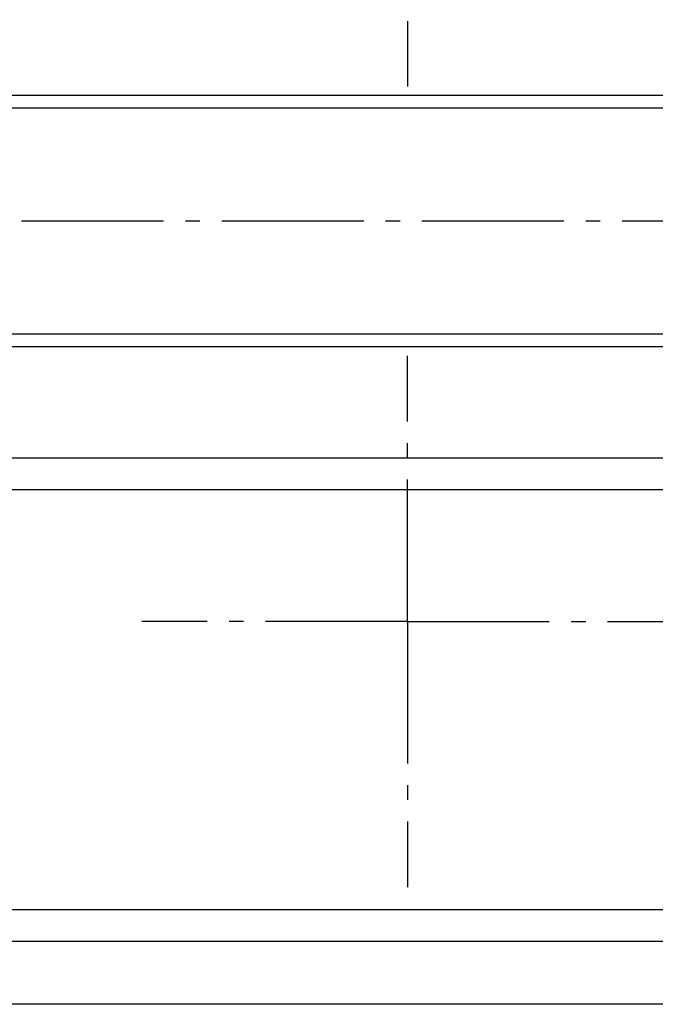
# Model space of a CAD drawing. Extents: x -1 to 837, y 0 to 421.
# Drawn here: x 318 to 362, y 12 to 80 of the extents above; entities that cross this region are included whole.
import ezdxf

# ---------------------------------------------------------------- set-up
doc = ezdxf.new("R2010")
doc.units = 0
doc.header["$MEASUREMENT"] = 0
doc.linetypes.add('AM_DIN_G_W050', pattern=[13.75, 9.75, -1.5, 1, -1.5])
doc.layers.get('0').update_dxf_attribs({"linetype": 'CONTINUOUS'})
doc.layers.add('AM_7', color=4, linetype='AM_DIN_G_W050')

msp = doc.modelspace()

# ---------------------------------------------------------------- linework, layer by layer
at = {"color": 9, "linetype": 'Continuous'}
for p, q in [((366.3215, 74.5468), (88.3796, 74.5468)), ((365.3315, 73.6808), (88.3796, 73.6808)), ((365.3315, 58.156), (88.3796, 58.156)), ((366.3215, 57.29), (88.3796, 57.29)), ((791.3796, 49.6401), (88.3796, 49.6401)), ((791.3796, 47.475), (88.3796, 47.475)), ((57.8796, 18.6297), (821.8796, 18.6297)), ((57.8796, 16.4647), (821.8796, 16.4647))]:
    msp.add_line(p, q, dxfattribs=at)
at = {"color": 3, "linetype": 'Continuous'}
msp.add_line((791.3796, 12.1194), (88.3796, 12.1194), dxfattribs=at)
at = {"layer": 'AM_7'}
for p, q in [((344.8796, 93.4184), (344.8796, 75.1684)), ((836.8796, 65.9184), (42.8796, 65.9184)), ((344.8796, 38.4184), (344.8796, 56.6684)), ((344.8796, 38.4184), (326.6296, 38.4184)), ((344.8796, 38.4184), (344.8796, 20.1684)), ((344.8796, 38.4184), (363.1296, 38.4184))]:
    msp.add_line(p, q, dxfattribs=at)

doc.saveas('drawing.dxf')
